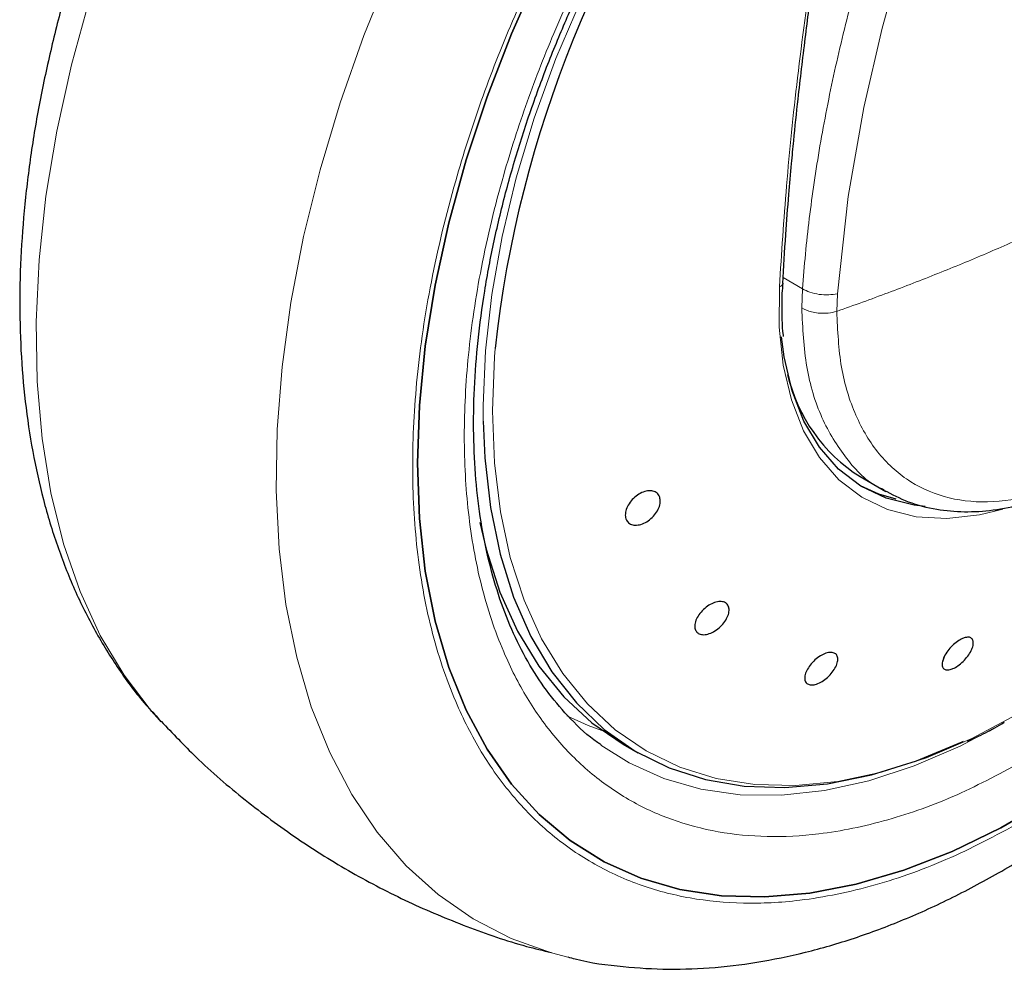
# Model space of a CAD drawing. Units: millimetres. Extents: x 0 to 210, y 0 to 297.
# Drawn here: x 136 to 139, y 112 to 115 of the extents above; entities that cross this region are included whole.
import ezdxf

# ---------------------------------------------------------------- set-up
doc = ezdxf.new("R2010")
doc.units = ezdxf.units.MM

msp = doc.modelspace()

# ---------------------------------------------------------------- linework, layer by layer
at = {"color": 8, "linetype": 'Continuous', "lineweight": 18}
for p, q in [((138.47255, 113.81781), (138.41163, 113.85298)), ((138.47255, 113.81781), (138.47019, 113.75757)), ((138.57988, 113.74671), (138.5823, 113.80251))]:
    msp.add_line(p, q, dxfattribs=at)
at = {"color": 7, "linetype": 'Continuous', "lineweight": 25}
for p, q in [((138.65335, 113.22839), (138.73445, 113.18158)), ((139.10173, 113.1261), (139.07662, 113.11911)), ((138.91891, 112.6651), (138.91269, 112.64615)), ((136.45334, 112.46278), (136.4578, 112.45798)), ((137.90894, 112.38799), (137.95607, 112.36079))]:
    msp.add_line(p, q, dxfattribs=at)
at = {"color": 8, "linetype": 'Continuous', "lineweight": 18, "flags": 128}
for points in [[(138.5823, 113.80251), (138.61613, 114.10787), (138.66512, 114.38695), (138.72276, 114.6367), (138.78342, 114.85506), (138.84233, 115.04076), (138.90765, 115.22588), (138.95833, 115.35822), (138.99034, 115.43766), (138.99854, 115.45754), (139.00061, 115.46252), (139.00113, 115.46378), (139.00126, 115.4641), (139.00129, 115.46418), (139.0013, 115.4642), (139.0013, 115.46421), (139.0013, 115.46421), (139.0013, 115.46421), (139.0013, 115.46421), (139.0813, 115.64901), (139.16738, 115.83312)], [(138.20087, 115.44918), (138.18804, 115.43167), (138.07238, 115.26399), (137.96477, 115.0897), (137.86604, 114.91013), (137.77694, 114.72664), (137.69814, 114.54065), (137.63024, 114.35355), (137.57377, 114.16677), (137.52915, 113.98174), (137.49672, 113.79986), (137.47672, 113.62252), (137.46932, 113.45106), (137.46955, 113.40189)], [(137.73583, 111.71855), (137.68477, 111.73196), (137.55753, 111.77764), (137.43845, 111.83881), (137.32823, 111.91511), (137.22749, 112.00612), (137.1368, 112.1113), (137.05669, 112.23005), (136.98762, 112.3617), (136.92998, 112.50549), (136.8841, 112.66059), (136.85024, 112.82613), (136.8286, 113.00114), (136.81931, 113.18464), (136.82241, 113.37555), (136.83788, 113.57281), (136.86565, 113.77526), (136.90555, 113.98176), (136.95735, 114.19112), (137.02075, 114.40214), (137.09539, 114.61362), (137.18085, 114.82433), (137.27664, 115.03308), (137.28348, 115.04711)], [(136.25294, 114.79306), (136.23399, 114.73156), (136.17635, 114.52122), (136.13047, 114.31314), (136.09661, 114.10852), (136.07497, 113.90852), (136.06568, 113.71429), (136.06878, 113.52695), (136.08426, 113.34757), (136.11202, 113.17718), (136.15192, 113.01674), (136.20372, 112.86719), (136.26712, 112.72937), (136.34177, 112.60408), (136.42723, 112.49203), (136.45334, 112.46278)], [(138.40011, 113.82447), (138.40413, 113.82626), (138.40727, 113.82851), (138.4094, 113.83111), (138.41041, 113.83393), (138.41049, 113.8352)], [(139.07662, 113.11911), (139.02791, 113.10808), (138.92586, 113.09655), (138.82941, 113.10196), (138.73996, 113.12423), (138.65876, 113.16304), (138.58697, 113.21783), (138.52562, 113.28784), (138.47558, 113.37207), (138.43755, 113.4693), (138.41209, 113.57817), (138.39955, 113.69712), (138.40011, 113.82447)], [(137.50687, 113.63007), (137.50482, 113.60376), (137.49854, 113.43414), (137.50482, 113.27177), (137.5236, 113.11788), (137.55474, 112.97365), (137.59801, 112.84016), (137.65307, 112.71845), (137.71951, 112.60942), (137.79681, 112.51392), (137.88441, 112.43267), (137.98161, 112.36629), (138.08769, 112.31528), (138.20184, 112.28003), (138.32319, 112.26081), (138.45082, 112.25776), (138.58375, 112.27092), (138.72097, 112.30018), (138.86145, 112.34531), (139.0041, 112.40597), (139.14784, 112.48171)], [(137.73196, 112.47652), (137.79985, 112.44622), (137.8427, 112.43081)], [(139.1032, 112.45369), (138.96726, 112.38195), (138.82288, 112.31974), (138.68061, 112.27301), (138.5415, 112.2421), (138.40658, 112.22723), (138.27686, 112.22852), (138.15328, 112.24595), (138.03677, 112.2794), (137.92819, 112.32863), (137.83931, 112.38509)]]:
    msp.add_lwpolyline(points, dxfattribs=at)
at = {"color": 7, "linetype": 'Continuous', "lineweight": 25, "flags": 128}
for points in [[(137.26304, 113.27003), (137.26923, 113.45101), (137.28777, 113.63796), (137.31852, 113.82967), (137.3613, 114.0249), (137.41582, 114.22238), (137.48173, 114.42083), (137.55861, 114.61897), (137.64595, 114.81551), (137.74318, 115.00917), (137.84969, 115.1987), (137.93322, 115.33425)], [(137.93317, 115.33417), (137.84969, 115.1987), (137.74318, 115.00917), (137.64595, 114.81551), (137.55861, 114.61897), (137.48173, 114.42083), (137.41582, 114.22238), (137.3613, 114.0249), (137.31852, 113.82967), (137.28777, 113.63796), (137.26923, 113.45101), (137.26304, 113.27003)], [(138.85748, 113.1345), (138.8229, 113.13842), (138.73543, 113.16019), (138.65604, 113.19813), (138.58586, 113.25171), (138.52587, 113.32016), (138.47694, 113.4025), (138.43976, 113.49758), (138.41487, 113.60402), (138.40656, 113.66671)], [(137.46955, 113.40189), (137.47456, 113.2868), (137.49241, 113.13098), (137.52273, 112.98478), (137.56529, 112.84933), (137.61977, 112.72564), (137.68574, 112.61467), (137.76272, 112.51726), (137.85011, 112.43414), (137.94724, 112.36596), (138.05339, 112.31322), (138.16774, 112.27634), (138.28941, 112.25559), (138.4175, 112.25113), (138.55101, 112.26299), (138.68893, 112.29109), (138.83022, 112.3352), (138.9738, 112.395), (138.978, 112.39697)], [(137.26304, 113.27003), (137.26923, 113.09621), (137.28777, 112.93065), (137.31852, 112.77445), (137.3613, 112.62861), (137.41582, 112.49407), (137.48173, 112.37172), (137.55861, 112.26234), (137.64595, 112.16664), (137.74318, 112.08525), (137.84969, 112.01869), (137.96477, 111.96739), (138.08769, 111.93169), (138.21764, 111.91182), (138.35378, 111.9079), (138.49522, 111.91996), (138.64106, 111.94793), (138.79035, 111.99162), (138.94211, 112.05075), (139.09536, 112.12493), (139.24911, 112.21369)], [(139.24911, 112.21369), (139.09536, 112.12493), (138.94211, 112.05075), (138.79035, 111.99162), (138.64106, 111.94793), (138.49522, 111.91996), (138.35378, 111.9079), (138.21764, 111.91182), (138.08769, 111.93169), (137.96477, 111.96739), (137.84969, 112.01869), (137.74318, 112.08525), (137.64595, 112.16664), (137.55861, 112.26234), (137.48173, 112.37172), (137.41582, 112.49407), (137.3613, 112.62861), (137.31852, 112.77445), (137.28777, 112.93065), (137.26923, 113.09621), (137.26304, 113.27003), (137.26304, 113.27003)], [(138.65323, 113.19986), (138.71091, 113.17435), (138.76574, 113.15859)], [(137.4589, 113.0838), (137.47876, 112.99998), (137.52236, 112.86549), (137.57783, 112.74286), (137.64477, 112.63301), (137.72266, 112.53679), (137.81091, 112.45493), (137.90884, 112.38805), (137.90894, 112.38799)]]:
    msp.add_lwpolyline(points, dxfattribs=at)
at = {"color": 7, "linetype": 'Continuous', "lineweight": 25}
for centre, radius, start, end in [((141.13955, 113.22775), 3.6549, 142.09147, 173.68015), ((138.92778, 113.66412), 0.51495, 192.91351, 237.79633)]:
    msp.add_arc(centre, radius, start, end, dxfattribs=at)
at = {"color": 8, "linetype": 'Continuous', "lineweight": 18}
for points, knots in [([(138.47255, 113.81781), (138.47543, 113.85418), (138.4812, 113.9272), (138.49356, 114.03856), (138.50873, 114.15173), (138.52703, 114.26675), (138.54844, 114.38355), (138.58085, 114.53977), (138.6293, 114.73927), (138.70065, 114.98563), (138.78748, 115.24314), (138.88151, 115.4868), (138.98122, 115.7188), (139.08572, 115.94194), (139.20545, 116.17476), (139.3204, 116.38464), (139.39943, 116.51187), (139.4309, 116.56252)], [0, 0, 0, 0, 0.0415999, 0.083543, 0.1258297, 0.1684604, 0.2114355, 0.2547555, 0.3398207, 0.4284424, 0.5206229, 0.6163639, 0.689744, 0.7700142, 0.8571743, 0.9431324, 1, 1, 1, 1]), ([(138.13653, 115.41682), (138.11118, 115.3815), (138.03634, 115.27721), (137.92458, 115.09253), (137.80216, 114.86651), (137.69574, 114.63624), (137.60514, 114.40502), (137.52444, 114.15369), (137.46, 113.8862), (137.41925, 113.61089), (137.40602, 113.35258), (137.41925, 113.10954), (137.46, 112.88127), (137.52444, 112.68819), (137.60515, 112.53004), (137.69571, 112.40336), (137.80225, 112.29621), (137.92422, 112.21057), (138.05936, 112.14774), (138.2054, 112.10902), (138.36038, 112.09392), (138.53768, 112.10298), (138.73711, 112.14416), (138.95515, 112.22118), (139.10061, 112.29923), (139.17223, 112.33766)], [0, 0, 0, 0, 0.0210365, 0.0621158, 0.1031908, 0.1442701, 0.1844894, 0.2247128, 0.2761598, 0.3262035, 0.3747439, 0.4232804, 0.4733241, 0.5247749, 0.5649941, 0.6052176, 0.6462926, 0.6873719, 0.7284469, 0.7695263, 0.8097455, 0.8499689, 0.901416, 0.9514606, 1, 1, 1, 1]), ([(139.17223, 112.15042), (139.09402, 112.10846), (138.93518, 112.02323), (138.69707, 111.93911), (138.47929, 111.89414), (138.28567, 111.88425), (138.11644, 111.90073), (137.95694, 111.94302), (137.80937, 112.01162), (137.67617, 112.10515), (137.55983, 112.22216), (137.46093, 112.3605), (137.37279, 112.5332), (137.30242, 112.74405), (137.25792, 112.99332), (137.24347, 113.25873), (137.25792, 113.54081), (137.30242, 113.84146), (137.37278, 114.13357), (137.46095, 114.40801), (137.55974, 114.66062), (137.67649, 114.91166), (137.79426, 115.13383), (137.8783, 115.26679), (137.9124, 115.32075)], [0, 0, 0, 0, 0.0502491, 0.1020565, 0.1553213, 0.1969589, 0.2386005, 0.2811241, 0.3236517, 0.3661752, 0.4087029, 0.4503405, 0.4919821, 0.5452433, 0.5970516, 0.6473034, 0.6975516, 0.7493599, 0.8026247, 0.8442623, 0.8859039, 0.9284274, 0.9709551, 1, 1, 1, 1]), ([(138.50411, 114.84246), (138.48762, 114.72101), (138.45517, 114.48217), (138.42053, 114.14158), (138.40686, 113.92926), (138.40011, 113.82447)], [0, 0, 0, 0, 0.3438082, 0.6761491, 1, 1, 1, 1]), ([(140.25252, 114.62745), (140.24492, 114.56203), (140.2297, 114.4312), (140.16926, 114.22379), (140.08371, 114.01766), (139.9734, 113.81898), (139.84306, 113.63531), (139.69723, 113.47324), (139.54127, 113.33867), (139.38083, 113.23649), (139.22172, 113.17041), (139.06975, 113.14282), (138.9304, 113.15473), (138.80879, 113.20573), (138.70915, 113.29385), (138.63583, 113.41633), (138.58873, 113.56711), (138.58284, 113.68683), (138.57989, 113.74669)], [0, 0, 0, 0, 0.0625004, 0.1250007, 0.187501, 0.2500012, 0.3125014, 0.3750015, 0.4375016, 0.5000016, 0.5625016, 0.6250015, 0.6875014, 0.7500012, 0.812501, 0.8750007, 0.9375004, 1, 1, 1, 1]), ([(139.19702, 113.99324), (139.14841, 113.97171), (139.05113, 113.92864), (138.89863, 113.86576), (138.742, 113.80486), (138.63395, 113.76609), (138.57989, 113.74669)], [0, 0, 0, 0, 0.2496838, 0.499542, 0.7496031, 1, 1, 1, 1]), ([(138.5823, 113.80251), (138.57329, 113.80095), (138.55481, 113.79777), (138.52434, 113.79959), (138.49523, 113.80608), (138.47998, 113.81397), (138.47255, 113.81781)], [0, 0, 0, 0, 0.2437718, 0.5, 0.7562282, 1, 1, 1, 1]), ([(138.57989, 113.74669), (138.57123, 113.74472), (138.55278, 113.74055), (138.52509, 113.74093), (138.49559, 113.74564), (138.47999, 113.75297), (138.47019, 113.75757)], [0, 0, 0, 0, 0.235037, 0.5002163, 0.6860665, 1, 1, 1, 1]), ([(138.72852, 113.18745), (138.72406, 113.18925), (138.67678, 113.20835), (138.60769, 113.28213), (138.52865, 113.40819), (138.47951, 113.56821), (138.47329, 113.69445), (138.47019, 113.75757)], [0, 0, 0, 0, 0.0253873, 0.2690405, 0.5126937, 0.7563468, 1, 1, 1, 1])]:
    msp.add_open_spline(points, degree=3, knots=knots, dxfattribs=at)
at = {"color": 7, "linetype": 'Continuous', "lineweight": 25}
for points, knots in [([(137.73541, 111.71979), (137.74303, 111.71761), (137.79929, 111.70159), (137.90509, 111.68794), (138.05192, 111.67869), (138.19857, 111.68467), (138.34847, 111.70396), (138.50088, 111.73695), (138.65484, 111.7833), (138.80946, 111.84266), (138.96389, 111.91454), (139.1173, 111.99835), (139.26896, 112.09345), (139.4182, 112.19914), (139.56437, 112.31472), (139.70681, 112.43939), (139.84479, 112.57218), (139.97741, 112.71184), (140.10328, 112.85635), (140.21944, 113.00123), (140.31986, 113.13666), (140.4042, 113.25836), (140.49274, 113.39376), (140.59108, 113.55599), (140.6764, 113.71166), (140.74669, 113.84999), (140.80379, 113.9694), (140.86711, 114.11308), (140.92815, 114.26498), (140.98586, 114.42474), (141.03854, 114.58975), (141.08506, 114.75831), (141.12453, 114.92892), (141.15638, 115.10039), (141.17956, 115.27143), (141.19344, 115.41965), (141.19565, 115.50912), (141.1965, 115.54327)], [0, 0, 0, 0, 0.0052857, 0.0390011, 0.069996, 0.1014206, 0.1332426, 0.1653936, 0.1977829, 0.2303162, 0.2629095, 0.2954957, 0.3280092, 0.3604175, 0.3926922, 0.4248001, 0.4566913, 0.4882754, 0.5193642, 0.5494987, 0.5772169, 0.5994588, 0.6194829, 0.653449, 0.6885948, 0.7028795, 0.7265603, 0.7511076, 0.7773968, 0.8047802, 0.8330001, 0.8618531, 0.8911981, 0.9209334, 0.9509849, 0.9812968, 1, 1, 1, 1]), ([(137.83979, 112.38578), (137.83606, 112.38817), (137.80123, 112.4105), (137.74608, 112.46352), (137.67505, 112.54446), (137.6154, 112.63415), (137.56397, 112.73329), (137.52114, 112.8418), (137.48698, 112.9591), (137.4617, 113.08466), (137.44547, 113.21781), (137.43843, 113.35781), (137.44068, 113.50383), (137.45222, 113.65494), (137.473, 113.81014), (137.50283, 113.96831), (137.54139, 114.12812), (137.58814, 114.28792), (137.64196, 114.44507), (137.70111, 114.59632), (137.75883, 114.72818), (137.8141, 114.84399), (137.87237, 114.95793), (137.94865, 115.09591), (138.02443, 115.22011), (138.09992, 115.33543), (138.14074, 115.39339), (138.16619, 115.42953)], [0, 0, 0, 0, 0.0061804, 0.0577802, 0.1039929, 0.1496008, 0.1947142, 0.239472, 0.2839951, 0.3283747, 0.3726716, 0.4169163, 0.4611196, 0.5052803, 0.5493758, 0.5933582, 0.6371392, 0.6805536, 0.7232567, 0.7643851, 0.8031947, 0.8308317, 0.8597156, 0.8979141, 0.947223, 0.9670875, 1, 1, 1, 1]), ([(136.17961, 114.81987), (136.17845, 114.81626), (136.15924, 114.7563), (136.12854, 114.6392), (136.08841, 114.46857), (136.05682, 114.29713), (136.03327, 114.12596), (136.01851, 113.95604), (136.01283, 113.78826), (136.01658, 113.62345), (136.03002, 113.46244), (136.05341, 113.30604), (136.08692, 113.15506), (136.13067, 113.01031), (136.18479, 112.87265), (136.24909, 112.74268), (136.3242, 112.62197), (136.39231, 112.52898), (136.43891, 112.48043), (136.45349, 112.46523)], [0, 0, 0, 0, 0.0039184, 0.0649575, 0.1270374, 0.1899432, 0.2535178, 0.3176433, 0.3822281, 0.4471956, 0.5124708, 0.5779551, 0.6435591, 0.7091843, 0.7747328, 0.840125, 0.9053246, 0.9703642, 1, 1, 1, 1]), ([(138.48123, 114.60437), (138.48123, 114.60437), (138.48821, 114.66356), (138.49695, 114.72442), (138.5057, 114.78527)], [0, 0, 0, 0, 0.000027, 1, 1, 1, 1]), ([(138.41046, 113.83431), (138.41347, 113.8853), (138.41891, 113.97735), (138.42873, 114.10375), (138.43735, 114.20241), (138.44688, 114.30213), (138.46037, 114.43234), (138.4735, 114.54061), (138.48123, 114.60437)], [0, 0, 0, 0, 0.2074488, 0.3744343, 0.500951, 0.5934763, 0.7606003, 1, 1, 1, 1]), ([(138.72736, 113.18583), (138.75272, 113.17269), (138.80526, 113.14546), (138.89128, 113.12378), (138.98094, 113.11561), (139.07157, 113.12119), (139.16472, 113.13972), (139.2592, 113.17083), (139.35384, 113.21382), (139.44751, 113.26783), (139.53914, 113.33183), (139.62754, 113.40451), (139.71113, 113.48388), (139.78849, 113.56758), (139.8533, 113.64661), (139.90804, 113.72045), (139.96049, 113.79697), (139.99441, 113.8537), (140.0139, 113.8863)], [0, 0, 0, 0, 0.0669585, 0.1387593, 0.2045278, 0.2710678, 0.3381206, 0.4053496, 0.4724684, 0.5392395, 0.6054692, 0.6709225, 0.7350855, 0.7966425, 0.8552994, 0.8973585, 0.9410364, 1, 1, 1, 1]), ([(138.4087, 113.77235), (138.40867, 113.77305), (138.40789, 113.79296), (138.40978, 113.81446), (138.4116, 113.8352)], [0, 0, 0, 0, 0.0352436, 1, 1, 1, 1]), ([(138.41298, 113.66822), (138.41281, 113.66948), (138.40835, 113.702), (138.40853, 113.73787), (138.4087, 113.77235)], [0, 0, 0, 0, 0.03874, 1, 1, 1, 1]), ([(138.02425, 113.16361), (138.02525, 113.1585), (138.02726, 113.14828), (138.02232, 113.12981), (138.01204, 113.1116), (137.99701, 113.09535), (137.9791, 113.083), (137.96027, 113.07589), (137.94265, 113.07485), (137.92824, 113.07998), (137.92084, 113.08828), (137.91645, 113.09872), (137.91511, 113.1112), (137.91971, 113.12943), (137.93009, 113.1477), (137.9451, 113.16393), (137.96302, 113.17629), (137.98184, 113.18339), (137.99947, 113.18444), (138.01383, 113.1793), (138.02136, 113.17108), (138.02369, 113.16505), (138.02425, 113.16361)], [0, 0, 0, 0, 0.0536982, 0.1073965, 0.1610935, 0.2147771, 0.2684488, 0.3221155, 0.3757857, 0.4294661, 0.4831588, 0.5, 0.5536977, 0.6073957, 0.6610925, 0.7147774, 0.7684508, 0.8221178, 0.8757867, 0.9294654, 0.9831577, 1, 1, 1, 1]), ([(138.14205, 112.73819), (138.13939, 112.74155), (138.13407, 112.74827), (138.13356, 112.76372), (138.13881, 112.78105), (138.14972, 112.79878), (138.16491, 112.81478), (138.1827, 112.82729), (138.2011, 112.83488), (138.21801, 112.83672), (138.22847, 112.8335), (138.23639, 112.82755), (138.24171, 112.81892), (138.24252, 112.80377), (138.23719, 112.78635), (138.22632, 112.76863), (138.21112, 112.75262), (138.19332, 112.74012), (138.17491, 112.73252), (138.15803, 112.73073), (138.14746, 112.73384), (138.1431, 112.73735), (138.14205, 112.73819)], [0, 0, 0, 0, 0.0536977, 0.1073957, 0.1610925, 0.2147774, 0.2684508, 0.3221178, 0.3757867, 0.4294654, 0.4831577, 0.5, 0.5536982, 0.6073965, 0.6610935, 0.7147771, 0.7684489, 0.8221155, 0.8757857, 0.9294661, 0.9831588, 1, 1, 1, 1]), ([(138.98008, 112.72158), (138.98489, 112.7227), (138.99452, 112.72495), (139.00445, 112.72091), (139.00952, 112.71179), (139.00896, 112.69811), (139.00287, 112.68156), (138.99194, 112.66396), (138.9774, 112.64731), (138.9609, 112.63348), (138.94805, 112.62618), (138.93619, 112.62166), (138.9254, 112.61996), (138.91535, 112.62369), (138.91032, 112.63289), (138.91088, 112.64654), (138.91697, 112.6631), (138.92789, 112.6807), (138.94243, 112.69736), (138.95891, 112.71116), (138.9718, 112.71858), (138.97848, 112.721), (138.98008, 112.72158)], [0, 0, 0, 0, 0.0536982, 0.1073965, 0.1610935, 0.2147771, 0.2684488, 0.3221155, 0.3757857, 0.4294661, 0.4831588, 0.5, 0.5536977, 0.6073957, 0.6610925, 0.7147774, 0.7684508, 0.8221178, 0.8757867, 0.9294654, 0.9831577, 1, 1, 1, 1]), ([(138.56591, 112.67571), (138.5699, 112.67452), (138.57787, 112.67214), (138.58355, 112.66169), (138.58363, 112.64751), (138.57775, 112.63067), (138.56667, 112.61321), (138.55162, 112.59706), (138.53429, 112.58405), (138.51664, 112.57564), (138.50429, 112.57344), (138.49377, 112.57419), (138.48517, 112.5779), (138.47928, 112.58801), (138.47926, 112.60227), (138.48513, 112.61909), (138.49621, 112.63656), (138.51126, 112.6527), (138.52859, 112.66573), (138.5462, 112.6741), (138.55864, 112.67643), (138.56451, 112.67585), (138.56591, 112.67571)], [0, 0, 0, 0, 0.0536982, 0.1073965, 0.1610935, 0.2147771, 0.2684488, 0.3221155, 0.3757857, 0.4294661, 0.4831588, 0.5, 0.5536977, 0.6073957, 0.6610925, 0.7147774, 0.7684508, 0.8221178, 0.8757867, 0.9294654, 0.9831577, 1, 1, 1, 1]), ([(136.45817, 112.45985), (136.49415, 112.42184), (136.57718, 112.33413), (136.72052, 112.21106), (136.88398, 112.08957), (137.05555, 111.98284), (137.23352, 111.89034), (137.41718, 111.81356), (137.56765, 111.76105), (137.65782, 111.73945), (137.6839, 111.7332)], [0, 0, 0, 0, 0.1086905, 0.2507957, 0.3915845, 0.5311971, 0.6697723, 0.8074293, 0.9442972, 1, 1, 1, 1]), ([(138.99072, 112.39722), (139.00941, 112.40552), (139.04785, 112.42258), (139.08648, 112.44487), (139.10633, 112.45633)], [0, 0, 0, 0, 0.4862332, 1, 1, 1, 1])]:
    msp.add_open_spline(points, degree=3, knots=knots, dxfattribs=at)

doc.saveas('drawing.dxf')
